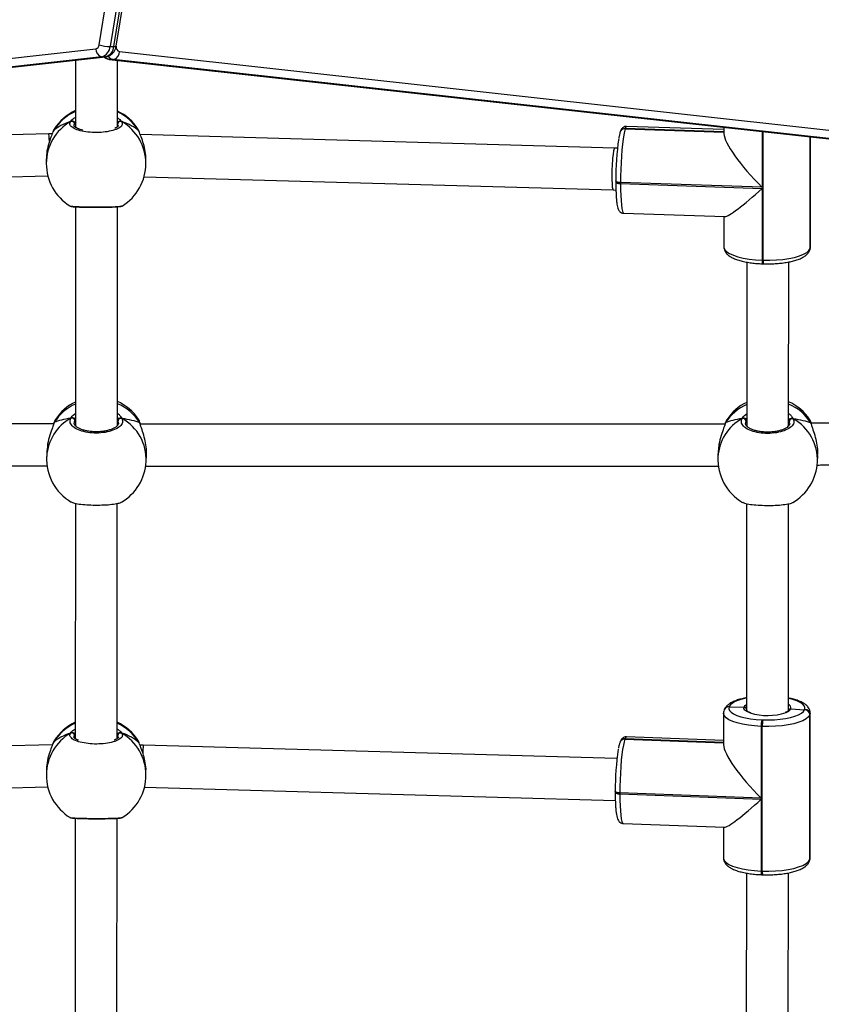
# Model space of a CAD drawing. Units: millimetres. Extents: x -4534 to 4839, y -3372 to 6410.
# Drawn here: x 796 to 1102, y 3144 to 3520 of the extents above; entities that cross this region are included whole.
import ezdxf

# ---------------------------------------------------------------- set-up
doc = ezdxf.new("R2010")
doc.units = ezdxf.units.MM
doc.layers.add('Toestel 2D', color=7, linetype='Continuous', lineweight=20)

# ---------------------------------------------------------------- blocks, each defined once
blk = doc.blocks.new('1503')
at = {"color": 7, "linetype": 'Continuous', "lineweight": 25}
for p, q in [((1115.553, 826.844), (1121.118, 861.236)), ((1121.537, 861.169), (1115.972, 826.777)), ((1116.114, 826.777), (1121.679, 861.169)), ((1116.203, 826.796), (1121.768, 861.188)), ((1115.972, 826.777), (1116.114, 826.777)), ((1073.951, 821.997), (1115.427, 826.69)), ((1115.656, 826.391), (1074.181, 821.698)), ((1074.322, 821.698), (1115.797, 826.391)), ((1074.339, 821.699), (1115.814, 826.392)), ((1115.656, 826.391), (1115.797, 826.391)), ((1116.328, 826.587), (1160.588, 821.691)), ((1114.655, 826.26), (1114.653, 823.694)), ((1115.941, 826.289), (1160.202, 821.393)), ((1115.941, 826.289), (1115.958, 826.288)), ((1116.099, 826.288), (1115.958, 826.288)), ((1115.958, 826.288), (1160.218, 821.392)), ((1160.36, 821.392), (1116.099, 826.288)), ((1116.253, 823.718), (1116.255, 826.254)), ((1114.659, 823.888), (1114.61, 823.829)), ((1116.303, 823.917), (1116.253, 823.904)), ((1139.379, 823.609), (1135.667, 823.732)), ((1113.628, 823.445), (1095.57, 823.04)), ((1113.76, 823.444), (1113.628, 823.445)), ((1113.796, 823.542), (1113.796, 823.541)), ((1113.806, 823.562), (1113.797, 823.54)), ((1113.834, 823.621), (1113.831, 823.616)), ((1117.049, 823.591), (1117.039, 823.609)), ((1117.076, 823.54), (1117.076, 823.541)), ((1135.208, 822.907), (1117.121, 823.418)), ((1135.422, 823.521), (1135.42, 823.515)), ((1135.424, 823.528), (1135.422, 823.521)), ((1135.611, 823.647), (1135.609, 823.641)), ((1135.613, 823.653), (1135.611, 823.647)), ((1139.379, 823.522), (1135.611, 823.647)), ((1139.379, 823.696), (1139.379, 823.453)), ((1142.67, 823.332), (1142.667, 819.079)), ((1142.681, 819.145), (1142.683, 823.33)), ((1135.318, 822.903), (1135.208, 822.907)), ((1113.536, 822.464), (1113.536, 822.316)), ((1117.336, 822.318), (1117.336, 822.465)), ((1095.603, 821.44), (1113.596, 821.843)), ((1117.268, 821.813), (1135.155, 821.308)), ((1135.258, 821.651), (1135.259, 821.657)), ((1135.258, 821.651), (1135.258, 821.613)), ((1135.437, 821.589), (1135.437, 821.551)), ((1140.837, 821.41), (1135.437, 821.589)), ((1135.437, 821.551), (1140.837, 821.371)), ((1135.155, 821.308), (1135.262, 821.304)), ((1140.837, 821.371), (1140.835, 818.633)), ((1114.651, 820.666), (1114.647, 812.319)), ((1116.247, 812.322), (1116.251, 820.668)), ((1116.42, 820.7), (1116.425, 820.701)), ((1135.554, 820.424), (1139.413, 820.295)), ((1139.377, 820.296), (1139.377, 819.135)), ((1142.658, 819.021), (1142.662, 819.033)), ((1142.667, 819.079), (1142.671, 819.092)), ((1140.25, 818.557), (1140.247, 812.305)), ((1140.835, 818.633), (1140.875, 818.632)), ((1140.849, 818.495), (1140.889, 818.493)), ((1141.847, 812.308), (1141.85, 818.563)), ((1113.844, 812.45), (1113.833, 812.426)), ((1113.892, 812.557), (1113.887, 812.553)), ((1139.492, 812.544), (1139.487, 812.539)), ((1113.822, 812.39), (1091.521, 812.386)), ((1113.833, 812.428), (1113.833, 812.427)), ((1117.116, 812.404), (1117.116, 812.406)), ((1139.422, 812.377), (1117.121, 812.373)), ((1139.444, 812.437), (1139.433, 812.413)), ((1139.433, 812.415), (1139.433, 812.413)), ((1142.716, 812.391), (1142.716, 812.393)), ((1113.564, 811.391), (1113.552, 811.148)), ((1139.164, 811.378), (1139.152, 811.134)), ((1117.347, 810.951), (1117.359, 811.194)), ((1142.947, 810.937), (1142.959, 811.181)), ((1091.729, 810.786), (1113.567, 810.79)), ((1117.329, 810.773), (1139.167, 810.777)), ((1114.645, 809.364), (1114.64, 800.39)), ((1116.24, 800.389), (1116.245, 809.358)), ((1140.245, 809.351), (1140.24, 801.461)), ((1141.84, 801.463), (1141.845, 809.344)), ((1139.578, 801.605), (1139.576, 801.599)), ((1139.581, 801.611), (1139.578, 801.605)), ((1139.578, 801.605), (1140.146, 801.589)), ((1139.366, 801.356), (1139.365, 800.156)), ((1139.392, 801.487), (1139.389, 801.481)), ((1139.394, 801.493), (1139.392, 801.487)), ((1141.841, 801.463), (1141.84, 801.463)), ((1141.933, 801.52), (1142.455, 801.49)), ((1142.455, 801.49), (1142.46, 801.502)), ((1142.654, 801.292), (1142.651, 795.777)), ((1142.659, 801.305), (1142.654, 801.292)), ((1142.655, 795.79), (1142.659, 801.305)), ((1142.667, 795.85), (1142.67, 801.365)), ((1140.802, 800.854), (1140.8, 798.116)), ((1140.841, 800.853), (1140.802, 800.854)), ((1140.826, 801.106), (1140.865, 801.104)), ((1140.838, 795.337), (1140.841, 800.853)), ((1139.365, 800.321), (1135.669, 800.46)), ((1113.772, 800.15), (1095.687, 799.745)), ((1113.799, 800.225), (1113.799, 800.224)), ((1113.809, 800.245), (1113.8, 800.224)), ((1113.837, 800.305), (1113.834, 800.299)), ((1117.052, 800.274), (1117.042, 800.292)), ((1117.079, 800.223), (1117.079, 800.224)), ((1117.237, 800.138), (1117.11, 800.139)), ((1135.3, 799.628), (1117.237, 800.138)), ((1135.419, 800.257), (1135.417, 800.251)), ((1135.422, 800.264), (1135.419, 800.257)), ((1135.606, 800.375), (1135.604, 800.369)), ((1135.608, 800.382), (1135.606, 800.375)), ((1139.365, 800.234), (1135.606, 800.375)), ((1113.539, 799.147), (1113.539, 799)), ((1117.339, 799.001), (1117.339, 799.148)), ((1095.718, 798.145), (1113.594, 798.546)), ((1117.281, 798.536), (1135.237, 798.029)), ((1135.233, 798.38), (1135.232, 798.342)), ((1135.233, 798.38), (1135.234, 798.387)), ((1135.409, 798.318), (1135.409, 798.28)), ((1140.8, 798.116), (1135.409, 798.318)), ((1135.409, 798.28), (1140.8, 798.077)), ((1140.8, 798.077), (1140.798, 795.339)), ((1114.638, 797.351), (1114.633, 788.504)), ((1116.233, 788.507), (1116.238, 797.35)), ((1116.424, 797.383), (1116.428, 797.384)), ((1135.541, 797.152), (1139.395, 797.007)), ((1139.363, 797.009), (1139.363, 795.841)), ((1142.639, 795.713), (1142.643, 795.725)), ((1142.651, 795.777), (1142.655, 795.79)), ((1140.237, 795.262), (1140.233, 788.49)), ((1140.798, 795.339), (1140.838, 795.337)), ((1140.815, 795.2), (1140.854, 795.199)), ((1141.833, 788.493), (1141.837, 795.268))]:
    blk.add_line(p, q, dxfattribs=at)
at = {"color": 8, "linetype": 'Continuous', "lineweight": 25}
for p, q in [((1115.797, 826.391), (1115.814, 826.392)), ((1116.277, 823.756), (1116.263, 823.828)), ((1113.797, 823.543), (1113.806, 823.562)), ((1113.831, 823.616), (1113.806, 823.562)), ((1117.067, 823.56), (1117.049, 823.591)), ((1117.076, 823.541), (1117.067, 823.56)), ((1135.609, 823.641), (1139.379, 823.515)), ((1139.379, 823.528), (1135.613, 823.653)), ((1140.838, 823.535), (1140.837, 821.41)), ((1140.875, 818.632), (1140.878, 823.53)), ((1142.671, 819.092), (1142.674, 823.331)), ((1142.671, 819.092), (1142.681, 819.145)), ((1114.647, 812.55), (1114.623, 812.515)), ((1116.285, 812.421), (1116.277, 812.506)), ((1140.247, 812.536), (1140.223, 812.502)), ((1141.885, 812.407), (1141.877, 812.493)), ((1142.67, 801.365), (1142.659, 801.305)), ((1114.64, 800.545), (1114.613, 800.512)), ((1116.28, 800.439), (1116.267, 800.512)), ((1113.8, 800.226), (1113.809, 800.245)), ((1113.834, 800.299), (1113.809, 800.245)), ((1117.07, 800.243), (1117.052, 800.274)), ((1117.079, 800.224), (1117.07, 800.243)), ((1135.604, 800.369), (1139.365, 800.228)), ((1139.365, 800.24), (1135.608, 800.382)), ((1142.655, 795.79), (1142.667, 795.85))]:
    blk.add_line(p, q, dxfattribs=at)
at = {"color": 8, "linetype": 'Continuous', "lineweight": 25, "flags": 128}
for points in [[(1135.667, 823.732), (1135.666, 823.732), (1135.64, 823.712), (1135.613, 823.653)], [(1135.437, 821.589), (1135.398, 821.592), (1135.362, 821.596), (1135.33, 821.603), (1135.302, 821.612), (1135.281, 821.622), (1135.266, 821.633), (1135.259, 821.645), (1135.258, 821.651)], [(1135.258, 821.613), (1135.259, 821.607), (1135.266, 821.595), (1135.281, 821.584), (1135.302, 821.574), (1135.33, 821.565), (1135.362, 821.558), (1135.398, 821.554), (1135.437, 821.551)], [(1135.437, 821.551), (1135.439, 821.315), (1135.445, 821.097), (1135.455, 820.902), (1135.469, 820.736), (1135.486, 820.602), (1135.507, 820.504), (1135.53, 820.444), (1135.554, 820.424)], [(1139.377, 819.135), (1139.379, 819.109), (1139.412, 819.031), (1139.484, 818.955), (1139.594, 818.883), (1139.739, 818.818), (1139.915, 818.76), (1140.118, 818.712), (1140.342, 818.674), (1140.584, 818.648), (1140.835, 818.633)], [(1142.662, 819.033), (1142.668, 819.055), (1142.671, 819.092)], [(1117.116, 812.406), (1117.114, 812.412), (1117.104, 812.432)], [(1142.716, 812.393), (1142.714, 812.399), (1142.704, 812.419)], [(1140.241, 801.933), (1140.117, 801.906), (1139.952, 801.859), (1139.813, 801.804), (1139.703, 801.744), (1139.625, 801.679), (1139.581, 801.611)], [(1140.378, 801.368), (1140.363, 801.373), (1140.255, 801.42), (1140.181, 801.474), (1140.144, 801.531), (1140.146, 801.589)], [(1140.146, 801.589), (1140.188, 801.646), (1140.24, 801.684)], [(1142.46, 801.502), (1142.469, 801.572), (1142.443, 801.641), (1142.383, 801.708), (1142.289, 801.771), (1142.165, 801.829), (1142.013, 801.88), (1141.841, 801.922)], [(1140.802, 800.854), (1140.551, 800.87), (1140.311, 800.897), (1140.088, 800.936), (1139.887, 800.986), (1139.714, 801.044), (1139.572, 801.11), (1139.466, 801.182), (1139.397, 801.258), (1139.367, 801.337), (1139.366, 801.356)], [(1135.669, 800.46), (1135.668, 800.46), (1135.639, 800.441), (1135.608, 800.382)], [(1135.232, 798.342), (1135.233, 798.337), (1135.24, 798.325), (1135.254, 798.314), (1135.275, 798.304), (1135.302, 798.295), (1135.335, 798.288), (1135.37, 798.283), (1135.409, 798.28)], [(1135.409, 798.318), (1135.37, 798.321), (1135.335, 798.326), (1135.302, 798.333), (1135.275, 798.342), (1135.254, 798.352), (1135.24, 798.363), (1135.233, 798.375), (1135.233, 798.38)], [(1135.409, 798.28), (1135.411, 798.044), (1135.418, 797.826), (1135.429, 797.631), (1135.445, 797.465), (1135.465, 797.331), (1135.488, 797.233), (1135.514, 797.173), (1135.541, 797.152)], [(1139.363, 795.841), (1139.364, 795.822), (1139.393, 795.743), (1139.462, 795.667), (1139.569, 795.595), (1139.711, 795.529), (1139.884, 795.47), (1140.085, 795.421), (1140.308, 795.382), (1140.548, 795.355), (1140.798, 795.339)], [(1142.643, 795.725), (1142.652, 795.753), (1142.655, 795.79)]]:
    blk.add_lwpolyline(points, dxfattribs=at)
at = {"color": 7, "linetype": 'Continuous', "lineweight": 25, "flags": 128}
for points in [[(1135.609, 823.641), (1135.582, 823.543), (1135.556, 823.41), (1135.531, 823.244), (1135.508, 823.05), (1135.488, 822.832), (1135.47, 822.596), (1135.456, 822.348), (1135.445, 822.093), (1135.439, 821.838), (1135.437, 821.589)], [(1140.875, 818.632), (1141.13, 818.629), (1141.384, 818.639), (1141.629, 818.662), (1141.86, 818.696), (1142.071, 818.74), (1142.257, 818.795), (1142.413, 818.857), (1142.535, 818.927), (1142.62, 819.001), (1142.667, 819.079)], [(1142.658, 819.021), (1142.663, 819.042), (1142.667, 819.079)], [(1142.658, 819.021), (1142.663, 819.042), (1142.667, 819.079)], [(1113.833, 812.428), (1113.834, 812.43), (1113.844, 812.45)], [(1139.433, 812.415), (1139.434, 812.417), (1139.444, 812.437)], [(1139.576, 801.599), (1139.567, 801.529), (1139.593, 801.46), (1139.653, 801.393), (1139.747, 801.33), (1139.871, 801.272), (1140.024, 801.221), (1140.2, 801.178), (1140.395, 801.144), (1140.606, 801.119), (1140.826, 801.106)], [(1142.654, 801.292), (1142.604, 801.215), (1142.515, 801.141), (1142.389, 801.072), (1142.231, 801.01), (1142.043, 800.956), (1141.83, 800.912), (1141.597, 800.88), (1141.351, 800.858), (1141.097, 800.849), (1140.841, 800.853)], [(1140.865, 801.104), (1141.09, 801.101), (1141.312, 801.109), (1141.528, 801.128), (1141.732, 801.157), (1141.919, 801.195), (1142.084, 801.242), (1142.223, 801.296), (1142.333, 801.357), (1142.411, 801.422), (1142.455, 801.49)], [(1135.604, 800.369), (1135.573, 800.272), (1135.544, 800.139), (1135.515, 799.973), (1135.489, 799.779), (1135.466, 799.561), (1135.446, 799.325), (1135.43, 799.077), (1135.418, 798.822), (1135.411, 798.567), (1135.409, 798.318)], [(1140.838, 795.337), (1141.094, 795.334), (1141.348, 795.343), (1141.594, 795.364), (1141.827, 795.397), (1142.039, 795.441), (1142.227, 795.495), (1142.386, 795.557), (1142.511, 795.626), (1142.6, 795.7), (1142.651, 795.777)], [(1142.639, 795.713), (1142.647, 795.74), (1142.651, 795.777)], [(1142.639, 795.712), (1142.647, 795.74), (1142.651, 795.777)]]:
    blk.add_lwpolyline(points, dxfattribs=at)
at = {"color": 7, "linetype": 'Continuous', "lineweight": 25}
for centre, radius, start, end in [((1115.385, 826.853), 0.169, 284.4305, 357.0025), ((1116.01, 828.36), 1.583, 253.2238, 268.6244), ((1115.551, 826.8), 0.422, 284.4305, 357.0052), ((1115.692, 826.8), 0.422, 284.4321, 357.0057), ((1116.381, 826.764), 0.185, 173.0375, 253.3328), ((1115.712, 826.67), 0.285, 176.1387, 258.7612), ((1116.044, 826.567), 0.285, 281.2449, 3.9533), ((1115.436, 822.603), 1.9, 114.307, 147.562), ((1115.436, 822.603), 1.9, 32.0766, 64.5023), ((1114.506, 823.824), 0.104, 2.8272, 115.4815), ((1116.367, 823.823), 0.104, 64.4657, 177.1091), ((1135.6, 823.458), 0.189, 86.6929, 160.3628), ((1135.601, 823.456), 0.191, 87.0215, 160.0342), ((1145.546, 821.783), 10.288, 171.7115, 180.6992), ((1115.436, 822.317), 1.9, 180.0203, 238.342), ((1115.436, 822.317), 1.9, 301.4818, 0.0203), ((1115.473, 811.513), 1.9, 115.7795, 146.5831), ((1115.473, 811.513), 1.9, 33.3783, 65.9707), ((1141.073, 811.5), 1.9, 115.7793, 146.5831), ((1141.073, 811.5), 1.9, 33.3783, 65.9705), ((1114.516, 812.506), 0.107, 4.9681, 112.7263), ((1116.383, 812.497), 0.107, 66.2689, 174.8287), ((1140.116, 812.493), 0.107, 4.9609, 112.7294), ((1141.983, 812.483), 0.107, 66.2733, 174.8169), ((1115.449, 811.049), 1.9, 177.0284, 239.7192), ((1115.449, 811.049), 1.9, 300.056, 357.0284), ((1141.049, 811.036), 1.9, 177.0284, 239.7192), ((1141.049, 811.036), 1.9, 300.056, 357.0284), ((1139.567, 801.416), 0.189, 86.4699, 158.1103), ((1139.568, 801.415), 0.19, 86.7768, 157.8034), ((1141.037, 803.597), 2.325, 253.5211, 287.8241), ((1142.451, 801.287), 0.203, 1.549, 88.6855), ((1142.455, 801.299), 0.203, 1.549, 88.6855), ((1115.439, 799.287), 1.9, 114.8577, 147.562), ((1115.439, 799.287), 1.9, 32.0766, 65.0556), ((1141.813, 800.885), 1.012, 167.3924, 181.7392), ((1141.855, 800.883), 1.014, 167.4132, 181.7292), ((1114.509, 800.507), 0.104, 2.8259, 115.4754), ((1116.37, 800.506), 0.104, 64.4732, 177.101), ((1135.594, 800.187), 0.189, 86.4635, 158.11), ((1135.595, 800.186), 0.19, 86.7866, 157.787), ((1144.895, 798.475), 9.661, 171.0302, 180.5179), ((1115.439, 799), 1.9, 180.0203, 238.342), ((1115.439, 799), 1.9, 301.4818, 0.0203)]:
    blk.add_arc(centre, radius, start, end, dxfattribs=at)
at = {"color": 8, "linetype": 'Continuous', "lineweight": 25}
for centre, radius, start, end in [((1116.138, 826.883), 0.108, 257.0686, 306.9413), ((1116.003, 826.594), 0.31, 222.0419, 261.6556), ((1116.147, 826.601), 0.317, 217.8614, 261.3651), ((1115.417, 822.575), 1.889, 113.8223, 148.5057), ((1115.454, 822.574), 1.89, 31.4437, 64.9797), ((1115.394, 822.311), 1.858, 120.1282, 179.8357), ((1115.478, 822.311), 1.858, 0.2019, 59.8115), ((1135.598, 823.452), 0.189, 86.6684, 160.7964), ((1135.602, 823.464), 0.189, 86.6878, 160.3679), ((1141.072, 818.588), 0.241, 169.1725, 202.7129), ((1141.212, 818.597), 0.339, 174.1114, 197.7544), ((1115.409, 811.451), 1.857, 114.2294, 147.4473), ((1115.508, 811.42), 1.89, 32.3711, 66.9741), ((1141.009, 811.437), 1.857, 114.2267, 147.4483), ((1141.108, 811.406), 1.89, 32.373, 66.9722), ((1115.331, 811.042), 1.782, 118.7045, 176.599), ((1115.552, 811.025), 1.796, 357.6421, 60.8971), ((1140.931, 811.029), 1.782, 118.7032, 176.6008), ((1141.152, 811.011), 1.796, 357.6425, 60.8969), ((1139.565, 801.409), 0.19, 86.7851, 157.7808), ((1139.569, 801.423), 0.188, 86.4481, 158.1164), ((1141.795, 801.55), 0.141, 348.0194, 71.3491), ((1141.653, 801.705), 0.336, 286.5511, 326.5216), ((1115.419, 799.258), 1.889, 114.369, 148.5089), ((1115.457, 799.257), 1.89, 31.4444, 65.5306), ((1115.397, 798.994), 1.858, 120.1274, 179.8367), ((1115.481, 798.994), 1.858, 0.2041, 59.8094), ((1135.592, 800.181), 0.188, 86.4319, 158.0596), ((1135.597, 800.193), 0.189, 86.4601, 158.1187), ((1141.011, 795.294), 0.217, 167.9836, 205.4372), ((1141.14, 795.303), 0.304, 173.436, 199.9642)]:
    blk.add_arc(centre, radius, start, end, dxfattribs=at)
at = {"color": 7, "linetype": 'Continuous', "lineweight": 25}
for centre, major_axis, ratio, start_param, end_param in [((1115.435, 823.03), (1.9, 0), 0.544277, 2.109382, 2.601822), ((1115.435, 823.03), (1.9, 0), 0.544277, 2.109382, 2.601822), ((1115.435, 823.03), (1.9, 0), 0.544277, 0.538585, 1.031026), ((1115.435, 823.03), (1.9, 0), 0.544277, 0.538585, 1.031026), ((1113.635, 822.644), (-0.007, 0.8), 0.044321, 5.419478, 6.28381), ((1141.008, 821.911), (-1.593, 1.648), 0.207088, 0.210792, 1.676329), ((1135.182, 822.108), (0.026, 0.8), 0.089963, 6.282762, 9.424355), ((1141.008, 821.873), (1.622, 1.568), 0.109447, 3.247125, 4.501597), ((1115.509, 812.205), (1.901, -0.029), 0.241567, 2.149861, 2.642302), ((1115.509, 812.205), (1.901, -0.029), 0.241567, 2.149861, 2.642302), ((1115.509, 812.205), (1.901, -0.029), 0.241567, 0.579065, 1.071505), ((1115.509, 812.205), (1.901, -0.029), 0.241567, 0.579065, 1.071505), ((1141.109, 812.191), (1.901, -0.029), 0.241567, 2.149861, 2.642302), ((1141.109, 812.191), (1.901, -0.029), 0.241567, 2.149861, 2.642302), ((1141.109, 812.191), (1.901, -0.029), 0.241567, 0.579065, 1.071505), ((1141.109, 812.191), (1.901, -0.029), 0.241567, 0.579065, 1.071505), ((1115.439, 799.713), (1.9, 0), 0.544277, 2.109382, 2.601822), ((1115.439, 799.713), (1.9, 0), 0.544277, 2.109382, 2.601822), ((1115.439, 799.713), (1.9, 0), 0.544277, 0.538585, 1.031026), ((1115.439, 799.713), (1.9, 0), 0.544277, 0.538585, 1.031026), ((1117.224, 799.338), (0.014, 0.8), 0.032856, 6.282816, 7.14852), ((1140.994, 798.616), (-1.59, 1.652), 0.213436, 0.217973, 1.669612), ((1140.994, 798.578), (1.623, 1.562), 0.10288, 3.240408, 4.494416)]:
    blk.add_ellipse(centre, major_axis=major_axis, ratio=ratio, start_param=start_param, end_param=end_param, dxfattribs=at)
for points, knots in [([(1115.814, 826.392), (1115.851, 826.399), (1115.924, 826.413), (1116.018, 826.469), (1116.097, 826.545), (1116.157, 826.639), (1116.19, 826.726), (1116.2, 826.78), (1116.203, 826.796)], [0, 0, 0, 0, 0.188974, 0.367418, 0.545621, 0.728719, 0.920188, 1, 1, 1, 1]), ([(1115.726, 826.382), (1115.752, 826.363), (1115.806, 826.322), (1115.882, 826.297), (1115.929, 826.29), (1115.941, 826.289)], [0, 0, 0, 0, 0.3994666, 0.8486634, 1, 1, 1, 1]), ([(1116.412, 823.917), (1116.428, 823.879), (1116.458, 823.804), (1116.357, 823.691), (1116.158, 823.594), (1115.874, 823.526), (1115.544, 823.494), (1115.203, 823.501), (1114.891, 823.547), (1114.637, 823.626), (1114.473, 823.727), (1114.417, 823.83), (1114.448, 823.892), (1114.461, 823.918)], [0, 0, 0, 0, 0.094785, 0.189569, 0.284315, 0.378379, 0.471356, 0.563382, 0.655122, 0.747394, 0.840702, 0.93501, 1, 1, 1, 1]), ([(1114.461, 823.918), (1114.472, 823.923), (1114.494, 823.933), (1114.531, 823.934), (1114.556, 823.926), (1114.568, 823.919), (1114.57, 823.918)], [0, 0, 0, 0, 0.315874, 0.63187, 0.943395, 1, 1, 1, 1]), ([(1114.57, 823.918), (1114.56, 823.923), (1114.539, 823.933), (1114.504, 823.934), (1114.478, 823.927), (1114.464, 823.92), (1114.461, 823.918)], [0, 0, 0, 0, 0.299185, 0.597867, 0.906146, 1, 1, 1, 1]), ([(1114.659, 823.888), (1114.642, 823.896), (1114.618, 823.907), (1114.58, 823.916), (1114.57, 823.918)], [0, 0, 0, 0, 0.737106, 1, 1, 1, 1]), ([(1114.57, 823.918), (1114.59, 823.913), (1114.626, 823.904), (1114.649, 823.893), (1114.659, 823.888)], [0, 0, 0, 0, 0.538605, 1, 1, 1, 1]), ([(1114.925, 823.592), (1114.894, 823.6), (1114.819, 823.618), (1114.726, 823.653), (1114.647, 823.694), (1114.601, 823.732), (1114.586, 823.757), (1114.587, 823.759), (1114.587, 823.76)], [0, 0, 0, 0, 0.130878, 0.317357, 0.498373, 0.676874, 0.846838, 1, 1, 1, 1]), ([(1116.286, 823.758), (1116.286, 823.757), (1116.287, 823.755), (1116.266, 823.726), (1116.223, 823.691), (1116.173, 823.668), (1116.151, 823.657)], [0, 0, 0, 0, 0.264486, 0.518176, 0.784887, 1, 1, 1, 1]), ([(1116.253, 823.902), (1116.26, 823.905), (1116.272, 823.911), (1116.293, 823.915), (1116.303, 823.917)], [0, 0, 0, 0, 0.490957, 1, 1, 1, 1]), ([(1116.39, 823.925), (1116.386, 823.927), (1116.371, 823.933), (1116.342, 823.932), (1116.317, 823.925), (1116.305, 823.918), (1116.303, 823.917)], [0, 0, 0, 0, 0.135275, 0.534704, 0.928484, 1, 1, 1, 1]), ([(1116.303, 823.917), (1116.313, 823.922), (1116.334, 823.932), (1116.369, 823.933), (1116.396, 823.926), (1116.409, 823.919), (1116.412, 823.917)], [0, 0, 0, 0, 0.299103, 0.597995, 0.906182, 1, 1, 1, 1]), ([(1135.668, 823.729), (1135.657, 823.73), (1135.62, 823.734), (1135.562, 823.712), (1135.509, 823.675), (1135.473, 823.632), (1135.445, 823.584), (1135.432, 823.549), (1135.424, 823.528)], [0, 0, 0, 0, 0.0698096, 0.2329228, 0.3820347, 0.5373461, 0.7205462, 1, 1, 1, 1]), ([(1113.806, 823.562), (1113.784, 823.506), (1113.74, 823.394), (1113.637, 823.121), (1113.553, 822.801), (1113.542, 822.572), (1113.537, 822.464)], [0, 0, 0, 0, 0.243417, 0.489961, 0.757759, 1, 1, 1, 1]), ([(1113.83, 823.617), (1113.828, 823.615), (1113.813, 823.593), (1113.805, 823.572), (1113.797, 823.544), (1113.797, 823.543)], [0, 0, 0, 0, 0.1070319, 0.9689604, 1, 1, 1, 1]), ([(1117.075, 823.539), (1117.071, 823.551), (1117.066, 823.572), (1117.057, 823.587), (1117.053, 823.593)], [0, 0, 0, 0, 0.604774, 1, 1, 1, 1]), ([(1117.075, 823.539), (1117.074, 823.544), (1117.072, 823.551), (1117.068, 823.558), (1117.067, 823.56)], [0, 0, 0, 0, 0.649454, 1, 1, 1, 1]), ([(1117.334, 822.465), (1117.335, 822.47), (1117.344, 822.569), (1117.313, 822.785), (1117.248, 823.079), (1117.169, 823.299), (1117.109, 823.45), (1117.08, 823.522), (1117.069, 823.554), (1117.067, 823.56)], [0, 0, 0, 0, 0.010788, 0.237807, 0.462583, 0.70573, 0.833977, 0.966592, 1, 1, 1, 1]), ([(1135.42, 823.515), (1135.415, 823.499), (1135.399, 823.451), (1135.383, 823.381), (1135.372, 823.314), (1135.368, 823.294)], [0, 0, 0, 0, 0.265142, 0.778925, 1, 1, 1, 1]), ([(1135.258, 821.613), (1135.258, 821.577), (1135.258, 821.473), (1135.261, 821.31), (1135.268, 821.131), (1135.278, 820.97), (1135.291, 820.829), (1135.309, 820.709), (1135.329, 820.623), (1135.355, 820.558), (1135.388, 820.505), (1135.437, 820.459), (1135.497, 820.428), (1135.538, 820.427), (1135.553, 820.427)], [0, 0, 0, 0, 0.058322, 0.169702, 0.281486, 0.393963, 0.50774, 0.624274, 0.74819, 0.823739, 0.875862, 0.923805, 0.97186, 1, 1, 1, 1]), ([(1114.439, 820.7), (1114.441, 820.699), (1114.453, 820.692), (1114.471, 820.687), (1114.504, 820.678), (1114.559, 820.672), (1114.655, 820.666), (1114.771, 820.66), (1114.91, 820.656), (1115.065, 820.653), (1115.232, 820.651), (1115.404, 820.651), (1115.578, 820.651), (1115.746, 820.652), (1115.905, 820.655), (1116.049, 820.658), (1116.173, 820.663), (1116.274, 820.668), (1116.355, 820.678), (1116.386, 820.678), (1116.418, 820.693), (1116.423, 820.695)], [0, 0, 0, 0, 0.005543, 0.024091, 0.055607, 0.125129, 0.185233, 0.248589, 0.310138, 0.371442, 0.432054, 0.492752, 0.553097, 0.613716, 0.674196, 0.735185, 0.796132, 0.858118, 0.920604, 0.987464, 1, 1, 1, 1]), ([(1139.38, 819.135), (1139.38, 819.11), (1139.381, 819.051), (1139.418, 818.964), (1139.477, 818.881), (1139.56, 818.806), (1139.672, 818.735), (1139.815, 818.67), (1139.984, 818.614), (1140.171, 818.569), (1140.372, 818.534), (1140.579, 818.51), (1140.741, 818.499), (1140.83, 818.495), (1140.849, 818.495)], [0, 0, 0, 0, 0.052735, 0.124241, 0.197782, 0.279695, 0.374467, 0.478896, 0.582733, 0.683934, 0.783318, 0.881606, 0.973928, 1, 1, 1, 1]), ([(1140.889, 818.493), (1140.928, 818.492), (1141.04, 818.489), (1141.227, 818.492), (1141.445, 818.505), (1141.656, 818.529), (1141.856, 818.562), (1142.041, 818.604), (1142.21, 818.657), (1142.36, 818.721), (1142.482, 818.794), (1142.573, 818.875), (1142.63, 818.951), (1142.65, 819.002), (1142.658, 819.021)], [0, 0, 0, 0, 0.0483053, 0.1401479, 0.232105, 0.3242827, 0.4169215, 0.5103673, 0.6051377, 0.7020675, 0.8024044, 0.8874791, 0.9589129, 1, 1, 1, 1]), ([(1142.662, 819.033), (1142.67, 819.06), (1142.682, 819.097), (1142.678, 819.135), (1142.677, 819.145)], [0, 0, 0, 0, 0.735787, 1, 1, 1, 1]), ([(1113.844, 812.45), (1113.82, 812.384), (1113.773, 812.25), (1113.667, 811.957), (1113.586, 811.658), (1113.575, 811.465), (1113.571, 811.39)], [0, 0, 0, 0, 0.262062, 0.527485, 0.815795, 1, 1, 1, 1]), ([(1113.885, 812.554), (1113.884, 812.553), (1113.868, 812.531), (1113.853, 812.493), (1113.839, 812.444), (1113.834, 812.426)], [0, 0, 0, 0, 0.035152, 0.660528, 1, 1, 1, 1]), ([(1116.426, 812.594), (1116.439, 812.544), (1116.466, 812.442), (1116.359, 812.292), (1116.156, 812.164), (1115.869, 812.074), (1115.537, 812.033), (1115.197, 812.045), (1114.887, 812.107), (1114.637, 812.213), (1114.478, 812.349), (1114.426, 812.487), (1114.461, 812.571), (1114.475, 812.605)], [0, 0, 0, 0, 0.094785, 0.189569, 0.284314, 0.378379, 0.471356, 0.563382, 0.655122, 0.747393, 0.840701, 0.93501, 1, 1, 1, 1]), ([(1114.584, 812.604), (1114.574, 812.609), (1114.553, 812.619), (1114.518, 812.62), (1114.491, 812.614), (1114.478, 812.607), (1114.475, 812.605)], [0, 0, 0, 0, 0.299211, 0.597927, 0.906143, 1, 1, 1, 1]), ([(1114.475, 812.605), (1114.486, 812.61), (1114.508, 812.62), (1114.545, 812.62), (1114.57, 812.612), (1114.582, 812.605), (1114.584, 812.604)], [0, 0, 0, 0, 0.315899, 0.631834, 0.943321, 1, 1, 1, 1]), ([(1114.647, 812.596), (1114.637, 812.598), (1114.62, 812.601), (1114.594, 812.603), (1114.584, 812.604)], [0, 0, 0, 0, 0.602829, 1, 1, 1, 1]), ([(1114.584, 812.604), (1114.605, 812.602), (1114.629, 812.6), (1114.645, 812.597), (1114.647, 812.596)], [0, 0, 0, 0, 0.856578, 1, 1, 1, 1]), ([(1116.229, 812.582), (1116.246, 812.586), (1116.269, 812.59), (1116.307, 812.594), (1116.317, 812.595)], [0, 0, 0, 0, 0.737081, 1, 1, 1, 1]), ([(1116.317, 812.595), (1116.297, 812.593), (1116.269, 812.59), (1116.252, 812.587), (1116.247, 812.586)], [0, 0, 0, 0, 0.709322, 1, 1, 1, 1]), ([(1116.403, 812.603), (1116.4, 812.604), (1116.385, 812.61), (1116.356, 812.61), (1116.33, 812.603), (1116.318, 812.596), (1116.317, 812.595)], [0, 0, 0, 0, 0.135295, 0.534773, 0.92847, 1, 1, 1, 1]), ([(1116.317, 812.595), (1116.327, 812.6), (1116.348, 812.609), (1116.383, 812.61), (1116.409, 812.603), (1116.422, 812.596), (1116.426, 812.594)], [0, 0, 0, 0, 0.299133, 0.597969, 0.9061, 1, 1, 1, 1]), ([(1117.115, 812.404), (1117.113, 812.417), (1117.102, 812.467), (1117.087, 812.513), (1117.066, 812.547), (1117.059, 812.558)], [0, 0, 0, 0, 0.195912, 0.745433, 1, 1, 1, 1]), ([(1117.104, 812.432), (1117.09, 812.492), (1117.075, 812.554), (1117.06, 812.558), (1117.059, 812.558)], [0, 0, 0, 0, 0.9713476, 1, 1, 1, 1]), ([(1139.485, 812.54), (1139.484, 812.539), (1139.468, 812.517), (1139.453, 812.48), (1139.439, 812.43), (1139.434, 812.413)], [0, 0, 0, 0, 0.035132, 0.660499, 1, 1, 1, 1]), ([(1142.026, 812.581), (1142.039, 812.53), (1142.066, 812.429), (1141.959, 812.278), (1141.756, 812.151), (1141.469, 812.061), (1141.137, 812.02), (1140.797, 812.032), (1140.487, 812.094), (1140.237, 812.199), (1140.078, 812.336), (1140.026, 812.473), (1140.061, 812.557), (1140.075, 812.592)], [0, 0, 0, 0, 0.094785, 0.189568, 0.284314, 0.378378, 0.471355, 0.563378, 0.655124, 0.747392, 0.840702, 0.93501, 1, 1, 1, 1]), ([(1140.184, 812.591), (1140.174, 812.596), (1140.153, 812.606), (1140.118, 812.607), (1140.091, 812.6), (1140.078, 812.593), (1140.075, 812.592)], [0, 0, 0, 0, 0.299206, 0.59792, 0.90612, 1, 1, 1, 1]), ([(1140.075, 812.592), (1140.086, 812.596), (1140.108, 812.606), (1140.145, 812.607), (1140.17, 812.599), (1140.182, 812.592), (1140.184, 812.591)], [0, 0, 0, 0, 0.315908, 0.631834, 0.943297, 1, 1, 1, 1]), ([(1140.247, 812.582), (1140.237, 812.584), (1140.22, 812.587), (1140.194, 812.59), (1140.184, 812.591)], [0, 0, 0, 0, 0.602876, 1, 1, 1, 1]), ([(1140.184, 812.591), (1140.205, 812.589), (1140.229, 812.586), (1140.244, 812.583), (1140.247, 812.583)], [0, 0, 0, 0, 0.856493, 1, 1, 1, 1]), ([(1141.829, 812.569), (1141.846, 812.572), (1141.869, 812.577), (1141.907, 812.581), (1141.917, 812.581)], [0, 0, 0, 0, 0.737128, 1, 1, 1, 1]), ([(1141.917, 812.581), (1141.897, 812.579), (1141.869, 812.577), (1141.852, 812.573), (1141.847, 812.572)], [0, 0, 0, 0, 0.709409, 1, 1, 1, 1]), ([(1142.003, 812.589), (1142, 812.591), (1141.985, 812.597), (1141.956, 812.596), (1141.93, 812.589), (1141.918, 812.582), (1141.917, 812.581)], [0, 0, 0, 0, 0.135153, 0.534513, 0.928348, 1, 1, 1, 1]), ([(1141.917, 812.581), (1141.927, 812.586), (1141.948, 812.596), (1141.983, 812.597), (1142.009, 812.59), (1142.022, 812.583), (1142.026, 812.581)], [0, 0, 0, 0, 0.299115, 0.598011, 0.906086, 1, 1, 1, 1]), ([(1142.715, 812.39), (1142.713, 812.403), (1142.702, 812.453), (1142.687, 812.499), (1142.666, 812.534), (1142.659, 812.545)], [0, 0, 0, 0, 0.195913, 0.745431, 1, 1, 1, 1]), ([(1142.704, 812.419), (1142.69, 812.479), (1142.675, 812.541), (1142.66, 812.545), (1142.659, 812.545)], [0, 0, 0, 0, 0.9713476, 1, 1, 1, 1]), ([(1116.296, 812.421), (1116.296, 812.42), (1116.299, 812.404), (1116.288, 812.377), (1116.255, 812.325), (1116.191, 812.269), (1116.097, 812.215), (1115.981, 812.167), (1115.844, 812.129), (1115.691, 812.102), (1115.529, 812.087), (1115.364, 812.087), (1115.203, 812.1), (1115.05, 812.127), (1114.912, 812.165), (1114.795, 812.213), (1114.703, 812.266), (1114.639, 812.322), (1114.606, 812.372), (1114.595, 812.401), (1114.598, 812.417), (1114.598, 812.419)], [0, 0, 0, 0, 0.007991, 0.067881, 0.123111, 0.181755, 0.238463, 0.295907, 0.353525, 0.411966, 0.470049, 0.528448, 0.586612, 0.644701, 0.702868, 0.760506, 0.817764, 0.874202, 0.930288, 0.98748, 1, 1, 1, 1]), ([(1117.115, 812.404), (1117.114, 812.411), (1117.111, 812.421), (1117.106, 812.43), (1117.104, 812.432)], [0, 0, 0, 0, 0.754166, 1, 1, 1, 1]), ([(1117.353, 811.195), (1117.356, 811.227), (1117.37, 811.348), (1117.341, 811.593), (1117.276, 811.895), (1117.2, 812.131), (1117.143, 812.3), (1117.116, 812.384), (1117.106, 812.424), (1117.104, 812.432)], [0, 0, 0, 0, 0.0765094, 0.2884482, 0.4982869, 0.7252814, 0.8450072, 0.9688138, 1, 1, 1, 1]), ([(1139.444, 812.437), (1139.42, 812.37), (1139.373, 812.237), (1139.267, 811.944), (1139.186, 811.644), (1139.175, 811.452), (1139.171, 811.377)], [0, 0, 0, 0, 0.26206, 0.527483, 0.815796, 1, 1, 1, 1]), ([(1141.896, 812.408), (1141.896, 812.406), (1141.899, 812.391), (1141.888, 812.364), (1141.855, 812.311), (1141.79, 812.256), (1141.697, 812.201), (1141.581, 812.154), (1141.444, 812.115), (1141.291, 812.088), (1141.129, 812.074), (1140.964, 812.074), (1140.803, 812.087), (1140.65, 812.114), (1140.512, 812.152), (1140.395, 812.199), (1140.303, 812.253), (1140.239, 812.308), (1140.206, 812.358), (1140.195, 812.388), (1140.198, 812.403), (1140.198, 812.406)], [0, 0, 0, 0, 0.007991, 0.06788, 0.123111, 0.181758, 0.238463, 0.295907, 0.353525, 0.411966, 0.470049, 0.528444, 0.586617, 0.644697, 0.702868, 0.760506, 0.817764, 0.874203, 0.930289, 0.987481, 1, 1, 1, 1]), ([(1142.715, 812.39), (1142.714, 812.398), (1142.711, 812.408), (1142.706, 812.417), (1142.704, 812.419)], [0, 0, 0, 0, 0.754231, 1, 1, 1, 1]), ([(1142.953, 811.181), (1142.956, 811.213), (1142.97, 811.334), (1142.941, 811.58), (1142.876, 811.882), (1142.8, 812.118), (1142.743, 812.286), (1142.716, 812.371), (1142.706, 812.411), (1142.704, 812.419)], [0, 0, 0, 0, 0.076513, 0.288449, 0.498292, 0.725282, 0.845008, 0.968815, 1, 1, 1, 1]), ([(1144.176, 812.396), (1144.154, 812.4), (1144.114, 812.407), (1144.071, 812.411), (1144.024, 812.415), (1143.96, 812.418), (1143.867, 812.42), (1143.741, 812.422), (1143.591, 812.423), (1143.416, 812.423), (1143.225, 812.423), (1143.019, 812.422), (1142.845, 812.421), (1142.739, 812.42), (1142.709, 812.419)], [0, 0, 0, 0, 0.040896, 0.075889, 0.125871, 0.209613, 0.318539, 0.422786, 0.532747, 0.640025, 0.746166, 0.851766, 0.95707, 1, 1, 1, 1]), ([(1142.921, 810.821), (1142.95, 810.821), (1143.051, 810.822), (1143.211, 810.823), (1143.397, 810.823), (1143.562, 810.823), (1143.703, 810.822), (1143.811, 810.821), (1143.88, 810.819), (1143.901, 810.818), (1143.909, 810.818)], [0, 0, 0, 0, 0.062338, 0.212531, 0.362391, 0.51168, 0.659948, 0.806306, 0.933127, 1, 1, 1, 1]), ([(1114.495, 809.415), (1114.506, 809.407), (1114.541, 809.38), (1114.716, 809.342), (1114.991, 809.309), (1115.322, 809.293), (1115.662, 809.294), (1115.978, 809.313), (1116.228, 809.348), (1116.373, 809.383), (1116.395, 809.405), (1116.399, 809.41)], [0, 0, 0, 0, 0.059109, 0.191823, 0.323583, 0.453819, 0.582723, 0.711227, 0.840473, 0.971171, 1, 1, 1, 1]), ([(1140.095, 809.402), (1140.106, 809.393), (1140.141, 809.366), (1140.316, 809.329), (1140.591, 809.295), (1140.922, 809.279), (1141.262, 809.281), (1141.578, 809.3), (1141.828, 809.335), (1141.973, 809.369), (1141.995, 809.392), (1141.999, 809.396)], [0, 0, 0, 0, 0.05911, 0.191824, 0.323588, 0.453815, 0.582719, 0.711222, 0.840472, 0.971172, 1, 1, 1, 1]), ([(1140.241, 801.945), (1140.231, 801.944), (1140.154, 801.932), (1140.023, 801.9), (1139.852, 801.849), (1139.7, 801.786), (1139.575, 801.714), (1139.482, 801.634), (1139.424, 801.559), (1139.402, 801.51), (1139.394, 801.493)], [0, 0, 0, 0, 0.022031, 0.178914, 0.337922, 0.500405, 0.668399, 0.813867, 0.935814, 1, 1, 1, 1]), ([(1140.24, 801.522), (1140.236, 801.532), (1140.226, 801.552), (1140.2, 801.574), (1140.172, 801.586), (1140.154, 801.588), (1140.146, 801.589)], [0, 0, 0, 0, 0.2722766, 0.5458626, 0.819456, 1, 1, 1, 1]), ([(1140.146, 801.589), (1140.158, 801.587), (1140.18, 801.585), (1140.21, 801.567), (1140.231, 801.545), (1140.238, 801.527), (1140.24, 801.519)], [0, 0, 0, 0, 0.266998, 0.534024, 0.801122, 1, 1, 1, 1]), ([(1142.666, 801.365), (1142.667, 801.386), (1142.668, 801.44), (1142.635, 801.524), (1142.58, 801.608), (1142.499, 801.685), (1142.392, 801.756), (1142.253, 801.822), (1142.086, 801.878), (1141.947, 801.916), (1141.86, 801.931), (1141.841, 801.935)], [0, 0, 0, 0, 0.061465, 0.164068, 0.268287, 0.383332, 0.516291, 0.664569, 0.813585, 0.958752, 1, 1, 1, 1]), ([(1139.389, 801.481), (1139.38, 801.454), (1139.366, 801.414), (1139.369, 801.371), (1139.37, 801.355)], [0, 0, 0, 0, 0.649935, 1, 1, 1, 1]), ([(1140.409, 801.369), (1140.384, 801.377), (1140.327, 801.398), (1140.271, 801.43), (1140.241, 801.46), (1140.241, 801.462), (1140.241, 801.463)], [0, 0, 0, 0, 0.2250333, 0.5085837, 0.7794377, 1, 1, 1, 1]), ([(1141.841, 801.463), (1141.84, 801.463), (1141.84, 801.461), (1141.823, 801.441), (1141.781, 801.411), (1141.733, 801.391), (1141.712, 801.382)], [0, 0, 0, 0, 0.168158, 0.451571, 0.751234, 1, 1, 1, 1]), ([(1141.84, 801.46), (1141.84, 801.461), (1141.842, 801.472), (1141.855, 801.49), (1141.88, 801.51), (1141.907, 801.52), (1141.926, 801.52), (1141.933, 801.52)], [0, 0, 0, 0, 0.017722, 0.285418, 0.553392, 0.821792, 1, 1, 1, 1]), ([(1141.933, 801.52), (1141.922, 801.52), (1141.9, 801.519), (1141.871, 801.504), (1141.85, 801.485), (1141.844, 801.469), (1141.842, 801.462)], [0, 0, 0, 0, 0.276152, 0.552646, 0.829013, 1, 1, 1, 1]), ([(1116.415, 800.6), (1116.431, 800.562), (1116.461, 800.487), (1116.36, 800.374), (1116.161, 800.278), (1115.877, 800.209), (1115.547, 800.177), (1115.206, 800.185), (1114.894, 800.231), (1114.64, 800.309), (1114.476, 800.411), (1114.42, 800.513), (1114.451, 800.576), (1114.464, 800.601)], [0, 0, 0, 0, 0.094785, 0.189569, 0.284313, 0.37838, 0.471356, 0.563382, 0.655122, 0.747392, 0.840701, 0.935009, 1, 1, 1, 1]), ([(1114.573, 800.601), (1114.563, 800.606), (1114.542, 800.616), (1114.507, 800.617), (1114.481, 800.61), (1114.467, 800.603), (1114.464, 800.601)], [0, 0, 0, 0, 0.299124, 0.597945, 0.906159, 1, 1, 1, 1]), ([(1114.464, 800.601), (1114.475, 800.606), (1114.497, 800.616), (1114.534, 800.617), (1114.559, 800.609), (1114.571, 800.602), (1114.573, 800.601)], [0, 0, 0, 0, 0.315893, 0.631925, 0.943388, 1, 1, 1, 1]), ([(1114.64, 800.58), (1114.629, 800.585), (1114.611, 800.593), (1114.583, 800.599), (1114.573, 800.601)], [0, 0, 0, 0, 0.636317, 1, 1, 1, 1]), ([(1114.573, 800.601), (1114.594, 800.596), (1114.62, 800.59), (1114.636, 800.583), (1114.64, 800.581)], [0, 0, 0, 0, 0.775349, 1, 1, 1, 1]), ([(1114.76, 800.327), (1114.751, 800.33), (1114.706, 800.346), (1114.652, 800.378), (1114.604, 800.415), (1114.589, 800.441), (1114.59, 800.442), (1114.59, 800.443)], [0, 0, 0, 0, 0.068335, 0.315375, 0.559003, 0.790966, 1, 1, 1, 1]), ([(1116.289, 800.441), (1116.289, 800.44), (1116.29, 800.438), (1116.27, 800.409), (1116.22, 800.372), (1116.167, 800.343), (1116.127, 800.329), (1116.12, 800.326)], [0, 0, 0, 0, 0.239871, 0.46995, 0.711835, 0.955205, 1, 1, 1, 1]), ([(1116.306, 800.6), (1116.286, 800.596), (1116.26, 800.59), (1116.243, 800.582), (1116.24, 800.581)], [0, 0, 0, 0, 0.777897, 1, 1, 1, 1]), ([(1116.24, 800.579), (1116.251, 800.584), (1116.268, 800.592), (1116.296, 800.598), (1116.306, 800.6)], [0, 0, 0, 0, 0.635231, 1, 1, 1, 1]), ([(1116.415, 800.6), (1116.404, 800.605), (1116.382, 800.615), (1116.345, 800.616), (1116.32, 800.608), (1116.308, 800.601), (1116.306, 800.6)], [0, 0, 0, 0, 0.315876, 0.631881, 0.943304, 1, 1, 1, 1]), ([(1116.306, 800.6), (1116.316, 800.605), (1116.337, 800.615), (1116.372, 800.616), (1116.399, 800.609), (1116.412, 800.602), (1116.415, 800.6)], [0, 0, 0, 0, 0.2991947, 0.5979591, 0.9061214, 1, 1, 1, 1]), ([(1135.668, 800.457), (1135.648, 800.457), (1135.602, 800.459), (1135.541, 800.428), (1135.493, 800.388), (1135.459, 800.342), (1135.437, 800.302), (1135.426, 800.274), (1135.422, 800.264)], [0, 0, 0, 0, 0.132734, 0.299974, 0.462086, 0.640708, 0.865959, 1, 1, 1, 1]), ([(1113.809, 800.245), (1113.787, 800.189), (1113.743, 800.078), (1113.64, 799.805), (1113.556, 799.484), (1113.545, 799.255), (1113.54, 799.147)], [0, 0, 0, 0, 0.243423, 0.489961, 0.757762, 1, 1, 1, 1]), ([(1113.833, 800.3), (1113.831, 800.298), (1113.816, 800.277), (1113.808, 800.255), (1113.8, 800.227), (1113.8, 800.226)], [0, 0, 0, 0, 0.1070337, 0.9689775, 1, 1, 1, 1]), ([(1117.078, 800.222), (1117.075, 800.234), (1117.069, 800.255), (1117.06, 800.27), (1117.056, 800.276)], [0, 0, 0, 0, 0.604774, 1, 1, 1, 1]), ([(1117.078, 800.223), (1117.077, 800.227), (1117.075, 800.235), (1117.071, 800.241), (1117.07, 800.243)], [0, 0, 0, 0, 0.649855, 1, 1, 1, 1]), ([(1117.338, 799.148), (1117.338, 799.153), (1117.347, 799.252), (1117.316, 799.468), (1117.251, 799.762), (1117.172, 799.983), (1117.112, 800.133), (1117.083, 800.205), (1117.072, 800.237), (1117.07, 800.243)], [0, 0, 0, 0, 0.010792, 0.237805, 0.462587, 0.705733, 0.833979, 0.966594, 1, 1, 1, 1]), ([(1135.417, 800.251), (1135.411, 800.235), (1135.393, 800.185), (1135.374, 800.114), (1135.362, 800.047), (1135.358, 800.027)], [0, 0, 0, 0, 0.264991, 0.781102, 1, 1, 1, 1]), ([(1135.232, 798.342), (1135.233, 798.306), (1135.233, 798.202), (1135.236, 798.038), (1135.244, 797.858), (1135.255, 797.696), (1135.271, 797.555), (1135.291, 797.433), (1135.315, 797.344), (1135.346, 797.276), (1135.385, 797.221), (1135.439, 797.179), (1135.498, 797.152), (1135.533, 797.155), (1135.542, 797.156)], [0, 0, 0, 0, 0.058437, 0.170061, 0.282128, 0.394973, 0.509282, 0.626675, 0.752314, 0.829185, 0.881281, 0.931977, 0.982491, 1, 1, 1, 1]), ([(1114.442, 797.383), (1114.444, 797.382), (1114.456, 797.375), (1114.474, 797.37), (1114.507, 797.362), (1114.562, 797.356), (1114.658, 797.349), (1114.774, 797.344), (1114.913, 797.34), (1115.068, 797.337), (1115.235, 797.335), (1115.407, 797.334), (1115.581, 797.334), (1115.749, 797.335), (1115.908, 797.338), (1116.052, 797.341), (1116.177, 797.346), (1116.277, 797.351), (1116.358, 797.361), (1116.389, 797.361), (1116.421, 797.376), (1116.426, 797.379)], [0, 0, 0, 0, 0.005543, 0.024091, 0.055607, 0.12513, 0.185234, 0.248588, 0.310137, 0.371441, 0.432053, 0.492751, 0.553095, 0.613715, 0.674194, 0.735183, 0.79613, 0.858116, 0.920604, 0.987463, 1, 1, 1, 1]), ([(1139.367, 795.841), (1139.366, 795.82), (1139.365, 795.766), (1139.397, 795.682), (1139.453, 795.597), (1139.533, 795.521), (1139.641, 795.449), (1139.78, 795.384), (1139.946, 795.326), (1140.131, 795.28), (1140.33, 795.243), (1140.54, 795.217), (1140.704, 795.205), (1140.796, 795.201), (1140.815, 795.2)], [0, 0, 0, 0, 0.044042, 0.116397, 0.189895, 0.271021, 0.364788, 0.469354, 0.574431, 0.676803, 0.777224, 0.876452, 0.975, 1, 1, 1, 1]), ([(1140.854, 795.199), (1140.893, 795.198), (1141.005, 795.194), (1141.192, 795.197), (1141.411, 795.209), (1141.623, 795.231), (1141.824, 795.263), (1142.01, 795.305), (1142.181, 795.357), (1142.332, 795.419), (1142.457, 795.491), (1142.551, 795.571), (1142.609, 795.646), (1142.631, 795.695), (1142.639, 795.713)], [0, 0, 0, 0, 0.048371, 0.140321, 0.232389, 0.324649, 0.417348, 0.510823, 0.605555, 0.702352, 0.802443, 0.889104, 0.961757, 1, 1, 1, 1]), ([(1142.643, 795.725), (1142.653, 795.751), (1142.667, 795.791), (1142.664, 795.834), (1142.663, 795.849)], [0, 0, 0, 0, 0.654916, 1, 1, 1, 1])]:
    blk.add_open_spline(points, degree=3, knots=knots, dxfattribs=at)
at = {"color": 8, "linetype": 'Continuous', "lineweight": 25}
for points, knots in [([(1114.461, 823.918), (1114.493, 823.959), (1114.535, 824.011), (1114.632, 824.068), (1114.653, 824.081)], [0, 0, 0, 0, 0.774482, 1, 1, 1, 1]), ([(1114.61, 823.829), (1114.593, 823.806), (1114.576, 823.783), (1114.587, 823.76), (1114.587, 823.76)], [0, 0, 0, 0, 0.989613, 1, 1, 1, 1]), ([(1116.253, 824.063), (1116.282, 824.041), (1116.343, 823.995), (1116.39, 823.946), (1116.408, 823.922), (1116.412, 823.917)], [0, 0, 0, 0, 0.419655, 0.881605, 1, 1, 1, 1]), ([(1114.44, 820.702), (1114.439, 820.701), (1114.43, 820.695), (1114.521, 820.685), (1114.712, 820.674), (1114.998, 820.667), (1115.328, 820.663), (1115.668, 820.664), (1115.982, 820.668), (1116.231, 820.676), (1116.391, 820.687), (1116.412, 820.696), (1116.42, 820.7)], [0, 0, 0, 0, 0.0106653, 0.126186, 0.2416626, 0.3563102, 0.46963, 0.5817916, 0.6936024, 0.8060628, 0.9197855, 1, 1, 1, 1]), ([(1113.887, 812.553), (1113.885, 812.551), (1113.87, 812.54), (1113.856, 812.492), (1113.844, 812.45)], [0, 0, 0, 0, 0.136798, 1, 1, 1, 1]), ([(1114.475, 812.605), (1114.508, 812.657), (1114.546, 812.719), (1114.634, 812.779), (1114.647, 812.788)], [0, 0, 0, 0, 0.853083, 1, 1, 1, 1]), ([(1114.623, 812.515), (1114.605, 812.485), (1114.587, 812.453), (1114.598, 812.421), (1114.598, 812.419)], [0, 0, 0, 0, 0.944931, 1, 1, 1, 1]), ([(1116.247, 812.797), (1116.253, 812.794), (1116.299, 812.763), (1116.354, 812.697), (1116.405, 812.633), (1116.422, 812.601), (1116.426, 812.594)], [0, 0, 0, 0, 0.059206, 0.476443, 0.893189, 1, 1, 1, 1]), ([(1116.277, 812.506), (1116.274, 812.512), (1116.266, 812.528), (1116.254, 812.545), (1116.247, 812.556)], [0, 0, 0, 0, 0.382513, 1, 1, 1, 1]), ([(1139.487, 812.539), (1139.485, 812.538), (1139.47, 812.527), (1139.456, 812.478), (1139.444, 812.437)], [0, 0, 0, 0, 0.1367936, 1, 1, 1, 1]), ([(1140.075, 812.592), (1140.108, 812.644), (1140.146, 812.705), (1140.234, 812.766), (1140.247, 812.775)], [0, 0, 0, 0, 0.8530315, 1, 1, 1, 1]), ([(1140.223, 812.502), (1140.205, 812.472), (1140.187, 812.44), (1140.198, 812.408), (1140.198, 812.406)], [0, 0, 0, 0, 0.944934, 1, 1, 1, 1]), ([(1141.847, 812.784), (1141.853, 812.78), (1141.899, 812.749), (1141.954, 812.683), (1142.005, 812.62), (1142.022, 812.587), (1142.026, 812.581)], [0, 0, 0, 0, 0.059174, 0.476418, 0.893183, 1, 1, 1, 1]), ([(1141.877, 812.493), (1141.874, 812.499), (1141.866, 812.514), (1141.854, 812.532), (1141.847, 812.542)], [0, 0, 0, 0, 0.382591, 1, 1, 1, 1]), ([(1114.464, 800.601), (1114.496, 800.642), (1114.534, 800.691), (1114.624, 800.745), (1114.64, 800.754)], [0, 0, 0, 0, 0.823765, 1, 1, 1, 1]), ([(1114.613, 800.512), (1114.596, 800.49), (1114.579, 800.467), (1114.59, 800.443), (1114.59, 800.443)], [0, 0, 0, 0, 0.989603, 1, 1, 1, 1]), ([(1116.24, 800.758), (1116.243, 800.756), (1116.287, 800.731), (1116.34, 800.68), (1116.393, 800.629), (1116.411, 800.605), (1116.415, 800.6)], [0, 0, 0, 0, 0.028722, 0.459482, 0.88974, 1, 1, 1, 1]), ([(1116.267, 800.512), (1116.263, 800.516), (1116.256, 800.526), (1116.246, 800.538), (1116.24, 800.545)], [0, 0, 0, 0, 0.441558, 1, 1, 1, 1]), ([(1114.443, 797.385), (1114.442, 797.385), (1114.433, 797.379), (1114.524, 797.369), (1114.715, 797.357), (1115.001, 797.35), (1115.331, 797.347), (1115.671, 797.347), (1115.985, 797.351), (1116.234, 797.36), (1116.394, 797.37), (1116.415, 797.379), (1116.424, 797.383)], [0, 0, 0, 0, 0.010665, 0.126186, 0.241662, 0.35631, 0.46963, 0.581791, 0.693606, 0.806063, 0.919786, 1, 1, 1, 1])]:
    blk.add_open_spline(points, degree=3, knots=knots, dxfattribs=at)
blk = doc.blocks.new('VPL-03-WD1503')
at = {"layer": 'Toestel 2D', "color": 0, "xscale": 10, "yscale": 10, "zscale": 10}
blk.add_blockref('1503', (-10328.89, -4758.3), dxfattribs=at)
blk = doc.blocks.new('VPL-18-RC1503')
blk.add_blockref('VPL-03-WD1503', (0, 0))

msp = doc.modelspace()

# ---------------------------------------------------------------- block references
msp.add_blockref('VPL-18-RC1503', (0, 0))

doc.saveas('drawing.dxf')
